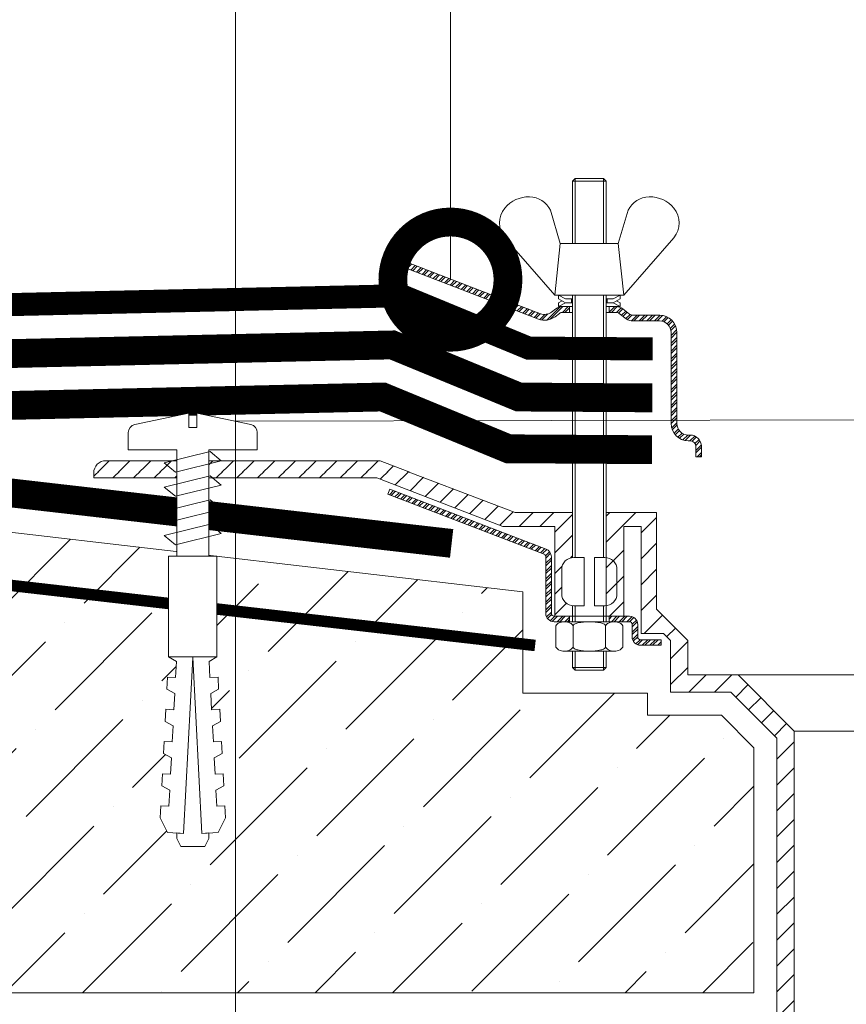
# Model space of a CAD drawing. Units: millimetres. Extents: x -40574 to 121699, y -27137 to 2974.
# Drawn here: x 82296 to 82439, y -1493 to -1322 of the extents above; entities that cross this region are included whole.
import ezdxf
from ezdxf import colors
from ezdxf.entities.mleader import LeaderData, LeaderLine
from ezdxf.math import Vec2, Vec3

# ---------------------------------------------------------------- set-up
doc = ezdxf.new("R2010")
doc.units = ezdxf.units.MM
for name, pattern in [('осевая2', [28.575000000000003, 19.05, -3.175, 3.175, -3.175]), ('Штриховая', [6, 2, -2, 2]), ('штриховая 50', [1, 0.5, -0.5])]:
    doc.linetypes.add(name, pattern=pattern)
doc.layers.get('0').update_dxf_attribs({"lineweight": 30})
doc.layers.add('TN-АННОТАЦИИ @ 10', color=7, linetype='Continuous', lineweight=20, true_color=0x000000)
doc.layers.add('TN-ВОРОНКА', color=7, linetype='Continuous', lineweight=15, true_color=0x000000)
for name, color, linetype, lineweight in [('TN-ГЕОТЕКСТИЛЬ', 252, 'осевая2', 25), ('TN-ГИДРОИЗОЛЯЦИЯ БИТУМАЯ нижняя', 173, 'Continuous', 15), ('TN-ГИДРОИЗОЛЯЦИЯ УСИЛЕНИЕ', 1, 'Continuous', 15), ('TN-ГРУНТОВКА', 6, 'Continuous', 15), ('TN-КРЕПЕЖ', 7, 'Continuous', 15), ('TN-СТЯЖКА', 252, 'Continuous', 15)]:
    doc.layers.add(name, color=color, linetype=linetype, lineweight=lineweight)
doc.styles.add('Arial', font='ariali.ttf')
doc.styles.add('TN-Текст', font='isocpeur.ttf')

# ---------------------------------------------------------------- blocks, each defined once
blk = doc.blocks.new('Воронка_Зажимной винт')
at = {"layer": 'TN-ВОРОНКА'}
for p, q in [((-6.741403200012428, 5.73332860800474), (-5.040000000009059, 0)), ((6.741403200012428, 5.73332860800474), (5.040000000009059, 0)), ((-14.67132307202246, 0.9831598560012935), (-6.000000000010914, -9.000000000016371)), ((14.67132307202246, 0.9831598560012935), (6.000000000010914, -9.000000000016371))]:
    blk.add_line(p, q, dxfattribs=at)
blk.add_lwpolyline([(5.040000000009059, 0), (-5.040000000009059, 0), (-6.000000000010914, -9.000000000016371), (6.000000000010914, -9.000000000016371)], close=True, dxfattribs=at)
for points in [[(-2.940000000005057, -10.3200000000179), (-4.140000000006694, -10.3200000000179), (-5.34000000000924, -9.660000000016225), (-5.34000000000924, -9.000000000016371), (-4.140000000006694, -9.660000000018044), (-2.940000000005057, -9.660000000018044)], [(-4.740000000008877, -9.990000000016153), (-5.34000000000924, -10.3200000000179), (-5.34000000000924, -10.98000000001957), (-4.140000000006694, -10.3200000000179)], [(-3.090000000005602, -10.3200000000179), (-3.090000000005602, -9.660000000018044)], [(2.940000000005057, -10.3200000000179), (4.140000000006694, -10.3200000000179), (5.34000000000924, -9.660000000016225), (5.34000000000924, -9.000000000016371), (4.140000000006694, -9.660000000018044), (2.940000000005057, -9.660000000018044)], [(3.090000000005602, -10.3200000000179), (3.090000000005602, -9.660000000018044)], [(4.740000000008877, -9.990000000016153), (5.34000000000924, -10.3200000000179), (5.34000000000924, -10.98000000001957), (4.140000000006694, -10.3200000000179)], [(-2.940000000005057, -10.98000000001957), (-5.34000000000924, -10.98000000001957)], [(5.34000000000924, -10.98000000001957), (2.940000000005057, -10.98000000001957)]]:
    blk.add_lwpolyline(points, dxfattribs=at)
for centre, radius, start, end in [((-10.53531543353893, 2.670707565263001), 5.395125720977184, 88.50641827539282, 140.4434673286534), ((-10.4177123645668, 3.999345947670008), 4.064719540107871, 25.2515642397693, 89.67550131952942), ((10.4177123645668, 3.999345947670008), 4.064719540107871, 90.32449868041846, 154.7484357602307), ((10.53531543353893, 2.670707565263001), 5.395125720977184, 39.55653267134657, 91.49358172460717), ((-11.66807930585401, 3.558745570851897), 3.956401512747625, 139.9117720435257, 220.6170036137187), ((11.66807930585401, 3.558745570851897), 3.956401512747625, 319.3829963862813, 40.0882279564743)]:
    blk.add_arc(centre, radius, start, end, dxfattribs=at)
blk = doc.blocks.new('Воронка_Гайка')
at = {"layer": 'TN-ВОРОНКА'}
for points in [[(-2.820000000012442, -4.413506278751811), (-2.82000000001608, -0.6864937212521909, 0.06746420731744679), (-3.304615384637145, -0.225374955789448, 0.221960183744989), (-5.335384615389557, -0.2253749557730771, 0.06746420731908115), (-5.820000000011532, -0.686493721237639), (-5.820000000011532, -4.413506278759087, 0.06746420731152598), (-5.335384615396833, -4.874625044218192, 0.2219601837456895), (-3.304615384637145, -4.874625044218192, 0.06746420731744956), (-2.82000000001608, -4.413506278757268), (-2.820000000012442, -0.6864937212594668)], [(2.820000000010623, -4.413506278751811), (2.820000000014261, -0.6864937212521909, -0.06746420731744679), (3.304615384635326, -0.225374955789448, -0.221960183744989), (5.335384615387738, -0.2253749557730771, -0.06746420731908115), (5.820000000010623, -0.686493721237639), (5.820000000010623, -4.413506278759087, -0.06746420731152598), (5.335384615395014, -4.874625044218192, -0.2219601837456895), (3.304615384635326, -4.874625044218192, -0.06746420731744956), (2.820000000014261, -4.413506278757268), (2.820000000011532, -0.6864937212594668)], [(-1.986278371366097, -0.2051816037565004, -0.1015735510326886), (1.986278371365188, -0.2051816037565004, -5.887013822747168)], [(-1.986278371366097, -4.898246652490343, 0.1015735510326886), (1.986278371365188, -4.898246652490343, 5.887013822747168)]]:
    blk.add_lwpolyline(points, format="xyb", dxfattribs=at)
for points in [[(4.320000000028813, 0), (-4.320000000028813, 0)], [(-4.320000000004256, -5.10000000000764), (4.32000000001517, -5.10000000000764)]]:
    blk.add_lwpolyline(points, dxfattribs=at)
for centre, radius, start, end in [((-2.640000243356553, -0.6861977438038593), 0.1800000000003138, 138.6398829999253, 180.0942119999718), ((-2.320393380676251, -0.9587132895831019), 0.6000000000010459, 118.8335379999749, 139.2749770000085), ((-1.48192380862929, -2.551588745551271), 2.400000000004184, 102.1310099998826, 118.0296849999772), ((1.48192380862929, -2.551588745551271), 2.400000000004184, 61.97031500002284, 77.86899000011735), ((2.320393380675341, -0.9587132895831019), 0.6000000000010459, 40.72502299999151, 61.16646200002517), ((2.640000243355644, -0.6861977438038593), 0.1800000000003138, 359.9057880000282, 41.36011700007473), ((-2.640000243356553, -4.417230512441165), 0.1800000000003138, 179.9057880000282, 221.3601169999104), ((-2.320393380676251, -4.144714966661923), 0.6000000000010459, 220.725022999836, 241.1664620000708), ((-1.48192380862929, -2.551839510695572), 2.400000000004184, 241.9703150000228, 257.8689900001173), ((1.48192380862929, -2.551839510695572), 2.400000000004184, 282.1310099998826, 298.0296849999772), ((2.320393380675341, -4.144714966661923), 0.6000000000010459, 298.8335379999292, 319.274977000164), ((2.640000243355644, -4.417230512441165), 0.1800000000003138, 318.6398830000895, 0.0942119999718135)]:
    blk.add_arc(centre, radius, start, end, dxfattribs=at)
blk = doc.blocks.new('*U565')
h = blk.add_hatch()
h.set_pattern_fill('ANSI32', scale=0.1, style=0)
h.set_pattern_definition([(45, (-1624.999999999974, -12738.01335747762), (-0.6735192090801866, 0.6735192090801867), []), (45, (-1624.550986999976, -12738.01335747762), (-0.6735192090801866, 0.6735192090801867), [])])
h.paths.add_polyline_path([(-82.900000000099, 315.3647903622276), (-87.49333333321488, 315.3647903622276, -0.1622776601683921), (-88.09333333321706, 315.5647903622319), (-89.29333333321779, 316.4647903622334, 0.1622776601684354), (-90.49333333322215, 316.8647903622276), (-91.65999999988276, 316.8647903622276), (-91.65999999988276, 315.8647903622276), (-90.49333333321852, 315.8647903622276, -0.1622776601685575), (-89.89333333321633, 315.6647903622305), (-88.69333333321924, 314.7647903622363, 0.162277660168524), (-87.49333333321852, 314.3647903622276), (-82.900000000099, 314.3647903622276, -0.4142135623730951), (-80.900000000099, 312.3647903622276), (-80.900000000099, 296.564790362181, 0.4142135623730951), (-77.900000000099, 293.564790362181), (-77.60000000008517, 293.564790362181, -0.4142135623730951), (-76.60000000008517, 292.564790362181), (-76.60000000008517, 290.7647903621708), (-75.60000000008517, 290.7647903621708), (-75.60000000008517, 292.564790362181, 0.4142135623730951), (-77.60000000008517, 294.564790362181), (-77.900000000099, 294.564790362181, -0.4142135623730951), (-79.900000000099, 296.564790362181), (-79.900000000099, 312.3647903622276, 0.4142135623730951)])
h.paths.add_polyline_path([(-103.5736717140455, 315.6343696619095), (-127.5865542527711, 324.8447903614813), (-130.378899839877, 324.8447903614813), (-103.9317935756874, 314.7006948083234, 0.2579417453887715), (-101.0574279907626, 315.101719369073), (-100.3066666665611, 315.6647903622305, -0.1622776601685575), (-99.70666666655893, 315.8647903622276), (-98.53999999989469, 315.8647903622276), (-98.53999999989469, 316.8647903622276), (-99.70666666655893, 316.8647903622276, 0.1622776601685462), (-100.9066666665597, 316.4647903622334), (-101.6574279907647, 315.9017193690759, -0.2579417453888084)])
at = {"color": 7}
for points in [[(-92.15999999988276, 327.8447903614813), (-92.15999999988276, 338.6447903614842), (-92.63999999988232, 339.1247903614947), (-97.55999999989513, 339.1247903614947), (-98.03999999989469, 338.6447903614842), (-98.03999999989469, 327.8447903614813)], [(-92.15999999988276, 338.6447903614842), (-98.03999999989469, 338.6447903614842)], [(-97.55999999989513, 327.8447903614813), (-97.55999999989513, 339.1247903614947)], [(-92.63999999988232, 327.8447903614813), (-92.63999999988232, 339.1247903614947)]]:
    blk.add_lwpolyline(points, dxfattribs=at)
at = {"color": 7, "ltscale": 100}
for points in [[(-98.03999999989469, 316.8647903622276), (-99.70666666655893, 316.8647903622276, 0.1622776601685462), (-100.9066666665597, 316.4647903622334), (-101.6574279907647, 315.9017193690759, -0.2579417453888084), (-103.5736717140455, 315.6343696619095), (-127.5865542527674, 324.8447903614813), (-130.378899839877, 324.8447903614813), (-103.9317935756874, 314.7006948083234, 0.2579417453887715), (-101.0574279907626, 315.101719369073), (-100.3066666665611, 315.6647903622305, -0.1622776601685575), (-99.70666666655893, 315.8647903622276), (-98.03999999989469, 315.8647903622276)], [(-92.15999999988276, 315.8647903622276), (-90.49333333321852, 315.8647903622276, -0.1622776601685575), (-89.89333333321633, 315.6647903622305), (-88.69333333321924, 314.7647903622363, 0.162277660168524), (-87.49333333321852, 314.3647903622276), (-82.900000000099, 314.3647903622276, -0.414213562373095), (-80.900000000099, 312.3647903622276), (-80.900000000099, 296.564790362181, 0.4142135623730951), (-77.900000000099, 293.564790362181), (-77.60000000008517, 293.564790362181, -0.4142135623730951), (-76.60000000008517, 292.564790362181), (-76.60000000008517, 290.7647903621708), (-75.60000000008517, 290.7647903621708), (-75.60000000008517, 292.564790362181, 0.4142135623730951), (-77.60000000008517, 294.564790362181), (-77.900000000099, 294.564790362181, -0.4142135623730951), (-79.900000000099, 296.564790362181), (-79.900000000099, 312.3647903622276, 0.414213562373095), (-82.900000000099, 315.3647903622276), (-87.49333333321488, 315.3647903622276, -0.1622776601683921), (-88.09333333321706, 315.5647903622319), (-89.29333333321779, 316.4647903622334, 0.1622776601684354), (-90.49333333322215, 316.8647903622276), (-92.15999999988276, 316.8647903622276)]]:
    blk.add_lwpolyline(points, format="xyb", dxfattribs=at)
for points in [[(-98.53999999989469, 316.8647903622421), (-98.53999999989469, 315.8647903622276)], [(-91.65999999988276, 316.8647903622421), (-91.65999999988276, 315.8647903622276)], [(-59.49999999997384, 243.1546596668675), (59.50000000002252, 243.1546596668675)]]:
    blk.add_lwpolyline(points, dxfattribs=at)
at = {"color": 7, "ltscale": 100, "xscale": -1}
blk.add_blockref('Воронка_Зажимной винт', (-95.10000000003788, 327.8447903614813), dxfattribs=at)
blk.add_wipeout([(-62.50000000008143, 232.30260785979934), (-62.50000000008488, 288.13376736279474), (-181.2000000000965, 288.13376736279497), (-181.2000000000965, 283.1120189795809), (-134.8336812906103, 283.1120189795809), (-135.26718686104627, 281.9818080280654), (-106.66000000025205, 271.00918841049605), (-106.66000000025191, 258.15201897975624), (-104.92004198177648, 258.15201897975635), (-104.9200419817692, 253.05201897974877), (-102.04000000000572, 253.05201897974877), (-102.04000000000572, 249.75201897899095), (-88.1599999999938, 249.75201897899095), (-88.15999999998652, 253.05201898004253), (-85.28004198175526, 253.0520189807974), (-85.28004198175526, 254.07201897974005), (-85.0000000000849, 254.07201897974005), (-85.00000000008126, 245.91201897975114), (-72.15685424957358, 245.91201897975114), (-66.50000000008127, 240.2551647302588), (-66.50000000008141, 232.3026078597994)])
h = blk.add_hatch()
h.set_pattern_fill('ANSI31', scale=0.8000000000015461, style=0)
h.set_pattern_definition([(45, (-1624.999999999974, -30285.90545883177), (-1.796051224217301, 1.796051224217302), [])])
h.paths.add_polyline_path([(-131.4443918103366, 290.1120189795737), (-125.5000000003543, 287.8319782853986), (-125.5000000003543, 284.618868294824), (-132.0000000000487, 287.112018979581), (-181.2000000000967, 287.112018979581), (-181.2000000000967, 288.0120189795824, -0.4142135623730951), (-179.1000000000946, 290.112018979581)])
h.paths.add_polyline_path([(-107.9801060960868, 281.1120189798065), (-98.0400000000023, 281.1120189798065), (-98.0400000000023, 273.2982596178888, 0.381051015968227), (-99.90000000025026, 271.2120189797686), (-99.90000000025026, 267.0120189797715, 0.3810510159681998), (-98.0400000000023, 264.9257783416513), (-98.0400000000023, 263.1120189797774), (-101.10000000012, 263.1120189797774), (-101.10000000012, 278.712018979805), (-110.1000000001237, 278.7120189798123), (-125.5000000003543, 284.618868294824), (-125.5000000003543, 287.8319782853986)])
h = blk.add_hatch()
h.set_pattern_fill('ANSI32', scale=0.1, style=0)
h.set_pattern_definition([(45, (-1624.999999999974, -12769.26612886004), (-0.6735192090801866, 0.6735192090801867), []), (45, (-1624.550986999976, -12769.26612886004), (-0.6735192090801866, 0.6735192090801867), [])])
h.paths.add_polyline_path([(-102.6243045193835, 274.7735922689943), (-129.756203012864, 285.1803478552873), (-130.1000000000379, 284.2840199958417), (-102.9681015065573, 273.8772644095559, -0.3105805039168983), (-102.6600000001447, 273.4291004798332), (-102.6600000001483, 263.5920189797587, 0.4142135623731021), (-101.2200000001424, 262.1520189797564), (-98.520000000138, 262.1520189797564), (-98.520000000138, 263.1120189797919), (-101.1000000000124, 263.1120189797919), (-101.2200000001424, 263.1120189797628, -0.4142135623730951), (-101.7000000001456, 263.5920189797587), (-101.7000000001456, 273.4291004798332, 0.3105805039165224)])
h.paths.add_polyline_path([(-86.70000000010555, 261.6720189797605, 0.4142135623731171), (-88.14000000011151, 263.1120189797628), (-91.68000000011966, 263.1120189797628), (-91.68000000011966, 262.1520189797564), (-88.14000000011151, 262.1520189797564, -0.4142135623730951), (-87.66000000010831, 261.6720189797605), (-87.66000000010831, 259.5120189797497, 0.4142135623730951), (-86.22000000010598, 258.0720189797401), (-82.62000000009652, 258.0720189797401), (-82.62000000009652, 259.0320189797465), (-86.22000000010598, 259.0320189797465, -0.4142135623730951), (-86.70000000010555, 259.5120189797497)])
at = {"ltscale": 100}
h = blk.add_hatch(dxfattribs=at)
h.set_pattern_fill('ANSI31')
h.set_pattern_definition([(45, (4.319812664800498e-12, 42.81202900429054), (-2.245064030267288, 2.245064030267288), [])])
h.paths.add_polyline_path([(-92.15999999988276, 264.9257783417095), (-92.15999999988276, 263.1120189797628), (-89.09999999999786, 263.1120189797628), (-89.09999999999786, 278.7120189797977), (-86.09999999998695, 278.7120189797977), (-86.09999999998695, 260.1120189797483), (-82.19999999997822, 260.1120189797483), (-80.99999999997385, 258.9120189797512), (-80.99999999997385, 249.9120189797512), (-70.49999999997385, 249.9120189797512), (-62.49999999997384, 241.9120189797512), (-62.49999999997817, 5.80000000000291), (-60.99999999997817, 1.80000000000291), (-59.49999999997817, 1.80000000000291), (-59.49999999997384, 243.1546596668675), (-69.25735931285385, 252.9120189797512), (-77.99999999997385, 252.9120189797512), (-77.99999999997385, 258.9120189797512), (-83.39999999997895, 264.3120189797599), (-83.39999999997895, 281.1120189798065), (-92.15999999988276, 281.1120189798065), (-92.15999999988276, 273.2982596178306)])
h.paths.add_polyline_path([(92.15999999993142, 264.9257783417095), (92.15999999993142, 263.1120189797628), (89.10000000004288, 263.1120189797628), (89.10000000004288, 278.7120189797977), (86.1000000000356, 278.7120189797977), (86.1000000000356, 260.1120189797483), (82.20000000002688, 260.1120189797483), (81.00000000002251, 258.9120189797512), (81.00000000002251, 249.9120189797512), (70.50000000002251, 249.9120189797512), (62.50000000002252, 241.9120189797512), (62.50000000002183, 5.80000000000291), (61.00000000002183, 1.80000000000291), (59.50000000002183, 1.80000000000291), (59.50000000002252, 243.1546596668675), (69.25735931290615, 252.9120189797512), (78.00000000002251, 252.9120189797512), (78.00000000002251, 258.9120189797512), (83.40000000003124, 264.3120189797599), (83.40000000003124, 281.1120189798065), (92.15999999993142, 281.1120189798065), (92.15999999993142, 273.2982596178306)])
at = {"color": 7}
for points in [[(-98.03999999989469, 273.2982596178888), (-98.03999999989469, 318.8447903614668)], [(-97.55999999989513, 273.3120189797745), (-97.55999999989513, 318.8447903614668)], [(-92.63999999988232, 273.3120189797745), (-92.63999999988232, 318.8447903614668)], [(-92.15999999988276, 273.2982596178306), (-92.15999999988276, 318.8447903614668)], [(-98.03999999989469, 262.1520189789997), (-98.03999999989469, 264.9257783416513)], [(-97.55999999989513, 262.1520189789997), (-97.55999999989513, 264.9120189797657)], [(-92.63999999988232, 262.1520189789997), (-92.63999999988232, 264.9120189797657)], [(-92.15999999988276, 262.1520189789997), (-92.15999999988276, 264.9257783417095)], [(-98.520000000138, 263.1120189797628), (-98.520000000138, 262.1520189797564)], [(-91.68000000011966, 263.1120189797628), (-91.68000000011966, 262.1520189797564)], [(-92.15999999988276, 257.0520189789939), (-92.15999999988276, 254.2320189789869), (-92.63999999988232, 253.752018978991), (-97.55999999989513, 253.752018978991), (-98.03999999989469, 254.2320189789869), (-98.03999999989469, 257.0520189789939)], [(-92.15999999988276, 254.2320189789869), (-98.03999999989469, 254.2320189789869)]]:
    blk.add_lwpolyline(points, dxfattribs=at)
for points in [[(-98.0400000000023, 273.2982596178888), (-98.0400000000023, 281.1120189798065), (-107.9801060960759, 281.1120189798065), (-131.4443918103257, 290.112018979581), (-179.1000000000946, 290.112018979581, 0.414213562373095), (-181.2000000000967, 288.0120189795824), (-181.2000000000967, 287.112018979581), (-132.0000000000451, 287.112018979581), (-110.1000000001237, 278.7120189797977), (-101.10000000012, 278.7120189797977), (-101.10000000012, 263.1120189797846), (-98.0400000000023, 263.1120189797846), (-98.0400000000023, 264.9257783416513)], [(-82.62000000009652, 259.0320189797465), (-86.22000000010598, 259.0320189797465, -0.414213562373095), (-86.70000000010555, 259.5120189797497), (-86.70000000010555, 261.6720189797605, 0.4142135623731171), (-88.14000000011151, 263.1120189797628), (-101.2200000001424, 263.1120189797628, -0.414213562373095), (-101.7000000001456, 263.5920189797587), (-101.7000000001456, 273.4291004798332, 0.3105805039165224), (-102.6243045193835, 274.7735922689943), (-129.756203012864, 285.1803478552873), (-130.1000000000379, 284.2840199958417), (-102.9681015065573, 273.8772644095559, -0.3105805039168983), (-102.6600000001447, 273.4291004798332), (-102.6600000001447, 263.5920189797587, 0.414213562373102), (-101.2200000001424, 262.1520189797564), (-88.14000000011151, 262.1520189797564, -0.414213562373095), (-87.66000000010831, 261.6720189797605), (-87.66000000010831, 259.5120189797497, 0.414213562373095), (-86.22000000010598, 258.0720189797401), (-82.62000000009652, 258.0720189797401), (-82.62000000009652, 259.0320189797465)]]:
    blk.add_lwpolyline(points, format="xyb", dxfattribs=at)
at = {"color": 7, "ltscale": 100}
blk.add_lwpolyline([(-92.15999999988276, 264.9257783417095), (-92.15999999988276, 263.1120189797628), (-89.09999999999786, 263.1120189797628), (-89.09999999999786, 278.7120189797977), (-86.09999999998695, 278.7120189797977), (-86.09999999998695, 260.1120189797483), (-82.19999999997822, 260.1120189797483), (-80.99999999997385, 258.9120189797512), (-80.99999999997385, 249.9120189797512), (-70.49999999997385, 249.9120189797512), (-62.49999999997384, 241.9120189797512), (-62.49999999997817, 5.80000000000291), (-60.99999999997817, 1.80000000000291), (-59.49999999997817, 1.80000000000291), (-59.49999999997384, 243.1546596668675), (-69.25735931285385, 252.9120189797512), (-77.99999999997385, 252.9120189797512), (-77.99999999997385, 258.9120189797512), (-83.39999999997895, 264.3120189797599), (-83.39999999997895, 281.1120189798065), (-92.15999999988276, 281.1120189798065), (-92.15999999988276, 273.2982596178306)], close=True, dxfattribs=at)
at = {"color": 7}
for points in [[(-97.8000000001332, 264.9120189797657), (-96.00000000013029, 264.9120189797657), (-96.00000000013029, 273.312018979789), (-97.80000000014047, 273.3120189797745, 0.4142135623721114), (-99.90000000013902, 271.2120189797686), (-99.90000000013902, 267.0120189797715, 0.414213562373095)], [(-92.40000000012083, 264.9120189797657), (-94.20000000012737, 264.9120189797657), (-94.20000000012737, 273.312018979789), (-92.40000000011355, 273.3120189797745, -0.4142135623721114), (-90.300000000115, 271.2120189797686), (-90.300000000115, 267.0120189797715, -0.414213562373095)]]:
    blk.add_lwpolyline(points, format="xyb", close=True, dxfattribs=at)
at = {"color": 7, "ltscale": 100}
for points in [[(-97.55999999989513, 253.752018978991), (-97.55999999989513, 257.0520189789939)], [(-92.63999999988232, 253.752018978991), (-92.63999999988232, 257.0520189789939)], [(-69.25735931285385, 252.9120189797512), (69.25735931290615, 252.9120189797512)]]:
    blk.add_lwpolyline(points, dxfattribs=at)
blk.add_blockref('Воронка_Гайка', (-95.099999999896, 262.1485907227587), dxfattribs=at)
blk = doc.blocks.new('Дюбель')
at = {"color": 7, "lineweight": 0}
blk.add_wipeout([(-48.0651588266287, -2.8000000000029104), (-48.999999999999545, -2.8000000000029104), (-50.39999999999827, -2.1000000000058243), (-50.39999999999918, 2.099999999991269), (-48.999999999999545, 2.8000000000029104), (-48.0651588266287, 2.8000000000029104), (-48.12808034949239, 1.5993858216388652), (-17.609980870576692, 0), (-48.12808034949239, -1.5993858216243062)], dxfattribs=at)
blk.add_wipeout([(-17.500000000000004, 4.19999999999709), (-18.272311013067338, 2.8385538207221614), (-21.068473710380204, 2.9850944982026775), (-20.995203371639946, 4.383175846858649), (-23.09232539462437, 4.493081354958129), (-23.86463640769171, 3.1316351756831864), (-26.66079910500457, 3.2781758531637024), (-26.587528766264313, 4.676257201819681), (-28.68465078924919, 4.786162709919154), (-29.456961802316528, 3.4247165306442113), (-32.2531244996303, 3.5712572081247345), (-32.179854160890045, 4.969338556780713), (-34.2769761838731, 5.079244064880179), (-35.04928719694226, 3.7177978856052505), (-37.845449894253306, 3.8643385630857665), (-37.77217955551305, 5.262419911741745), (-39.869301578497925, 5.372325419841218), (-40.64161259156708, 4.01087924056629), (-43.43777528887904, 4.1574199180467915), (-43.36450495013878, 5.555501266702777), (-45.46162697312366, 5.66540677480225), (-47.98153967201188, 4.395548518950818), (-48.12808034949239, 1.5993858216388546), (-17.609980870576695, 3.552713678800501e-15), (-48.12808034949239, -1.5993858216243098), (-47.98153967201188, -4.395548518936273), (-45.46162697312366, -5.66540677480225), (-43.36450495013878, -5.555501266688221), (-43.43777528887904, -4.157419918032243), (-40.64161259156708, -4.010879240551731), (-39.869301578497925, -5.372325419841218), (-37.77217955551305, -5.262419911727189), (-37.845449894253306, -3.864338563071211), (-35.04928719694226, -3.7177978855906986), (-34.2769761838731, -5.079244064880186), (-32.179854160890045, -4.969338556766157), (-32.2531244996303, -3.571257208110179), (-29.456961802316528, -3.4247165306296665), (-28.68465078924919, -4.786162709919154), (-26.587528766264313, -4.676257201805125), (-26.66079910500457, -3.278175853149154), (-23.86463640769171, -3.1316351756686345), (-23.09232539462437, -4.493081354958122), (-20.995203371639946, -4.383175846844093), (-21.068473710380204, -2.985094498188122), (-18.272311013067338, -2.8385538207076024), (-17.500000000000004, -4.199999999997086)], dxfattribs=at)
blk.add_wipeout([(0, -4.19999999999709), (0, 4.19999999999709), (-17.5, 4.19999999999709), (-17.5, -4.19999999999709)], dxfattribs=at)
at = {"color": 7}
for points in [[(-17.5, 4.19999999999709), (-18.27231101306734, 2.838553820722154), (-21.0684737103802, 2.98509449820267), (-20.99520337163995, 4.383175846858649), (-23.09232539462437, 4.493081354958122), (-23.86463640769171, 3.131635175683186), (-26.66079910500457, 3.278175853163702), (-26.58752876626431, 4.676257201819681), (-28.68465078924919, 4.786162709919154), (-29.45696180231653, 3.424716530644218), (-32.2531244996303, 3.571257208124734), (-32.17985416089005, 4.969338556780713), (-34.2769761838731, 5.079244064880186), (-35.04928719694226, 3.71779788560525), (-37.84544989425331, 3.864338563085767), (-37.77217955551305, 5.262419911741745), (-39.86930157849793, 5.372325419841218), (-40.64161259156708, 4.010879240566283), (-43.43777528887904, 4.157419918046799), (-43.36450495013878, 5.555501266702777), (-45.46162697312366, 5.66540677480225), (-47.98153967201188, 4.395548518950818), (-48.12808034949239, 1.599385821638862), (-17.60998087057669, 0), (-48.12808034949239, -1.59938582162431), (-47.98153967201188, -4.395548518936266), (-45.46162697312366, -5.66540677480225), (-43.36450495013878, -5.555501266688225), (-43.43777528887904, -4.157419918032247), (-40.64161259156708, -4.010879240551731), (-39.86930157849793, -5.372325419841218), (-37.77217955551305, -5.262419911727193), (-37.84544989425331, -3.864338563071215), (-35.04928719694226, -3.717797885590699), (-34.2769761838731, -5.079244064880186), (-32.17985416089005, -4.969338556766161), (-32.2531244996303, -3.571257208110183), (-29.45696180231653, -3.424716530629667), (-28.68465078924919, -4.786162709919154), (-26.58752876626431, -4.676257201805129), (-26.66079910500457, -3.27817585314915), (-23.86463640769171, -3.131635175668634), (-23.09232539462437, -4.493081354958122), (-20.99520337163995, -4.383175846844097), (-21.0684737103802, -2.985094498188118), (-18.27231101306734, -2.838553820707602), (-17.5, -4.19999999999709)], [(0, -4.19999999999709), (0, 4.19999999999709), (-17.5, 4.19999999999709), (-17.5, -4.19999999999709), (0, -4.19999999999709)], [(-48.0651588266287, -2.80000000000291), (-48.99999999999955, -2.80000000000291), (-50.39999999999827, -2.100000000005821), (-50.39999999999918, 2.099999999991269), (-48.99999999999955, 2.80000000000291), (-48.0651588266287, 2.80000000000291), (-48.12808034949239, 1.599385821638862), (-17.60998087057669, 0), (-48.12808034949239, -1.59938582162431)]]:
    blk.add_lwpolyline(points, close=True, dxfattribs=at)
blk = doc.blocks.new('*U162')
at = {"color": 252, "lineweight": 0, "ltscale": 100, "style": 'Arial', "flags": 9}
for tag, p in [('ТИП', (-24.04878013478675, -63.64416535737472)), ('ОПИСАНИЕ', (5.910105907850522, -65.21424404466184))]:
    blk.add_attdef(tag, p, '', height=24.99999999999999, rotation=267.0000000000023, dxfattribs=at)
at = {"color": 251, "lineweight": 0}
blk.add_wipeout([(-19.769924193518335, 5.339940392667332), (-22.71262756858436, 2.690318372588759), (-20.06300554874432, -0.2523850022123507), (-1.644484979584611, -1.2176587631727167), (-2.0841070120097385, -9.606146854819698), (0.9233731062700201, -9.76376220905652), (1.8218313482091872, -9.496638385868533), (2.3503939132537823, -8.722555726033951), (4.856649550961194, 0.5445131400909342), (2.3600757140747533, 0.675353030698195), (2.433346052817555, 2.073434379406914), (4.929919889711265, 1.9425944887992728), (3.406066250186889, 11.42087243245542), (2.961312877055512, 12.245964419157781), (2.0956985261107945, 12.605539369440173), (-0.9117815921689782, 12.763154723676996), (-1.3514036245935017, 4.374666631728974)], dxfattribs=at)
at = {"color": 7}
blk.add_lwpolyline([(-20.06300554849124, -0.2523850022256151), (-1.644484979568906, -1.217658762872537), (-2.084107012009759, -9.606146854819693), (0.9233731062700021, -9.763762209056516, 0.355256793850168), (2.35039391325374, -8.72255572603401), (4.856649550961162, 0.5445131400909418), (2.360075714074723, 0.6753530306982026), (2.43334605281753, 2.073434379406924), (4.929919889711238, 1.942594488799283), (3.406066250186855, 11.42087243245549, 0.3552567938500727), (2.095698526110755, 12.60553936944017), (-0.9117815921690047, 12.763154723677), (-1.35140362460986, 4.374666631729836), (-19.7699241935311, 5.33994039239721)], format="xyb", dxfattribs=at)
for points in [[(-17.78373031942886, 5.45047972748301), (-16.23658011189393, -2.595409050972462), (-14.52211687628281, -0.7432168866182691), (-16.06926708381416, 7.302671891836628)], [(-13.58948627345964, 5.230668711262814), (-12.0423360659247, -2.81522006719266), (-10.32787283031358, -0.9630279028384667), (-11.87502303784493, 7.082860875616431)], [(-9.395242227490424, 5.010857695042615), (-7.848092019955485, -3.035031083412858), (-6.133628784344365, -1.182838919058665), (-7.680778991875716, 6.863049859396233)], [(-5.200998181521205, 4.791046678822418), (-3.653847973986266, -3.254842099633056), (-1.939384738375146, -1.402649935278862), (-3.486534945906497, 6.643238843176035)]]:
    blk.add_lwpolyline(points, close=True, dxfattribs=at)
blk.add_lwpolyline([(-20.06300554850578, -0.2523850024772636), (-19.76992419351834, 5.339940392667332)], dxfattribs=at)
at = {"color": 7, "xscale": -1, "rotation": 177.0000000000022}
blk.add_blockref('Дюбель', (-19.91646487101207, 2.543777695095029), dxfattribs=at)
blk = doc.blocks.new('_DotSmall')
at = {"color": 0, "linetype": 'ByBlock', "const_width": 0.5}
blk.add_lwpolyline([(-0.0625, 0, 1), (0.0625, 0, 1)], format="xyb", close=True, dxfattribs=at)

msp = doc.modelspace()

# ---------------------------------------------------------------- block references
at = {"layer": 'TN-ВОРОНКА', "ltscale": 100}
msp.add_blockref('*U565', (82489.60771373051, -1688.872396808929), dxfattribs=at)

# ---------------------------------------------------------------- next in the draw order: hatches: boundary and pattern name
at = {"layer": 'TN-СТЯЖКА', "transparency": 33554559}
h = msp.add_hatch(dxfattribs=at)
h.set_pattern_fill('ANSI36', color=256, scale=2.999999999999999, angle=-3.945875651690676e-14)
h.set_pattern_definition([(44.99999999999995, (28110.32230274502, -243.1516726356249), (5.051394068101413, 18.52177824970512), [23.81249999999994, -4.762499999999985, 0, -4.762499999999985])])
h.paths.add_polyline_path([(82257.60771845125, -1491.13572155088), (82257.60770282554, -1447.136067333955), (82259.40978772716, -1407.176334635608), (82382.94771373029, -1421.533383242578), (82382.94771373027, -1439.120377829865), (82404.60771373045, -1439.120377829938), (82404.60771373044, -1442.960377829178), (82417.45085948096, -1442.960377829178), (82423.10771373045, -1448.61723207867), (82423.10771373058, -1491.135721550882)])

# ---------------------------------------------------------------- next in the draw order: linework, layer by layer
at = {"layer": 'TN-ГЕОТЕКСТИЛЬ', "ltscale": 0.5, "const_width": 4}
msp.add_lwpolyline([(81792.5308599665, -1361.603217782406), (82088.49607143522, -1374.950673230854), (82099.52704159921, -1364.455115488397), (82256.07617184264, -1372.526228955245), (82361.88400819036, -1370.122957245762), (82383.97201274561, -1379.218931279588), (82405.51737046275, -1379.357756381922)], dxfattribs=at)
at = {"layer": 'TN-ГИДРОИЗОЛЯЦИЯ БИТУМАЯ нижняя', "linetype": 'штриховая 50', "ltscale": 10, "const_width": 4.999999999999998}
for points in [[(81798.45630670706, -1370.379083313116), (82091.73127267695, -1383.605213921516), (82102.73876971348, -1373.131989986594), (82255.95368676467, -1381.031203341602), (82360.29528892812, -1378.661235017353), (82382.26404703117, -1387.708102640048), (82405.46260280047, -1387.8575799391)], [(81815.37334458064, -1380.15115642802), (82095.15677987406, -1392.768845241041), (82106.13942301094, -1382.319268867037), (82255.82399668211, -1390.036470338921), (82358.61311559162, -1387.701764422566), (82380.45561274531, -1396.696637021712), (82405.404613511, -1396.85739311729)]]:
    msp.add_lwpolyline(points, dxfattribs=at)
at = {"layer": 'TN-ГИДРОИЗОЛЯЦИЯ УСИЛЕНИЕ', "linetype": 'штриховая 50', "ltscale": 10, "const_width": 4.999999999999998}
msp.add_lwpolyline([(82106.47188968655, -1393.284211189543), (82256.31981298348, -1400.03698168441), (82370.5851773284, -1413.12141361424)], dxfattribs=at)
at = {"layer": 'TN-ГРУНТОВКА', "linetype": 'Штриховая', "ltscale": 0.5, "const_width": 1.999999999999999}
msp.add_lwpolyline([(81815.53319384674, -1396.167353290703), (82255.60428045147, -1416.013860055248), (82385.0889627026, -1430.841043433022)], dxfattribs=at)
at = {"layer": 'TN-СТЯЖКА'}
msp.add_lwpolyline([(82257.60771845125, -1491.13572155088), (82257.60770282554, -1447.136067333955), (82259.40978772716, -1407.176334635608), (82382.94771373029, -1421.533383242578), (82382.94771373027, -1439.120377829865), (82404.60771373045, -1439.120377829938), (82404.60771373044, -1442.960377829178), (82417.45085948096, -1442.960377829178), (82423.10771373045, -1448.61723207867), (82423.10771373058, -1491.135721550882)], close=True, dxfattribs=at)

# ---------------------------------------------------------------- next in the draw order: leaders
at = {"layer": 'TN-АННОТАЦИИ @ 10'}
ml = msp.add_multileader_mtext('Standard', dxfattribs=at)
ml.set_content(' Геотекстильное полотно\\P ТЕХНОНИКОЛЬ ГЕО Фундамент {\\A1;300г/м\\H0.7x;\\S2^ ;}', color=256, style='TN-Текст')
ml.set_leader_properties(color=256, linetype='ByLayer', lineweight=-1)
ml.set_arrow_properties(name='DOTSMALL')
ml.build(insert=Vec2(0, 0))
ml.multileader.update_dxf_attribs({"text_left_attachment_type": 6, "text_right_attachment_type": 6, "dogleg_length": 100, "arrow_head_size": 50, "scale": 10})
ctx = ml.context
ctx.base_point, ctx.scale, ctx.char_height, ctx.arrow_head_size, ctx.landing_gap_size, ctx.plane_origin = Vec3(82354.04846551643, -676.5527225666949), 10, 25, 50, 0, Vec3(85090.9981737722, -2129.16618481344)
ctx.left_attachment, ctx.right_attachment, ctx.text_align_type = 6, 6, 2
notes = []
notes.append((ctx, [(1, (1, 1, 0), (82988.47778461089, -676.5527225666949), (-1, 0), 8.179319094457314, [(1, [(82988.47778461089, -1370.200441061585)], 0, [])])]))
ctx.mtext.insert, ctx.mtext.width, ctx.mtext.alignment, ctx.mtext.line_spacing_style, ctx.mtext.flow_direction = Vec3(82980.29846551643, -644.0527225666949), 1087.327798394806, 3, 2, 5
ml = msp.add_multileader_mtext('Standard', dxfattribs=at)
ml.set_content(' Техноэласт ФУНДАМЕНТ в 2 слоя', color=256, style='TN-Текст')
ml.set_leader_properties(color=256, linetype='ByLayer', lineweight=-1)
ml.set_arrow_properties(name='DOTSMALL')
ml.build(insert=Vec2(0, 0))
ml.multileader.update_dxf_attribs({"text_left_attachment_type": 6, "text_right_attachment_type": 6, "dogleg_length": 100, "arrow_head_size": 50, "scale": 10})
ctx = ml.context
ctx.base_point, ctx.scale, ctx.char_height, ctx.arrow_head_size, ctx.landing_gap_size, ctx.plane_origin = Vec3(82432.79846551643, -755.2703579585316), 10, 25, 50, 0, Vec3(85091.00307804272, -2150.514508055589)
ctx.left_attachment, ctx.right_attachment, ctx.text_align_type = 6, 6, 1
notes.append((ctx, [(1, (1, 1, 0), (82988.47778461089, -755.2703579585316), (-1, 0), 8.179319094457314, [(1, [(82988.47778461089, -1383.227603845916)], 0, [])])]))
ctx.mtext.insert, ctx.mtext.alignment, ctx.mtext.line_spacing_style, ctx.mtext.flow_direction = Vec3(82706.54846551643, -725.2703579585316), 2, 2, 5
ml = msp.add_multileader_mtext('Standard', dxfattribs=at)
ml.set_content('4', color=256, style='TN-Текст')
ml.set_leader_properties(color=256, linetype='ByLayer', lineweight=-1)
ml.set_arrow_properties(name='DOTSMALL')
ml.build(insert=Vec2(0, 0))
ml.multileader.update_dxf_attribs({"text_left_attachment_type": 6, "text_right_attachment_type": 6, "dogleg_length": 100, "arrow_head_size": 40, "scale": 10})
ctx = ml.context
ctx.base_point, ctx.scale, ctx.char_height, ctx.arrow_head_size, ctx.landing_gap_size, ctx.plane_origin, ctx.plane_x_axis, ctx.plane_y_axis = Vec3(82347.19909442625, -1129.019981649396), 10, 25, 40, 0, Vec3(84377.2251394713, -1954.615424954287), Vec3(1, -4.666406150377611e-16), Vec3(4.666406150377611e-16, 1)
ctx.left_attachment, ctx.right_attachment, ctx.text_align_type = 6, 6, 1
notes.append((ctx, [(1, (1, 1, 0), (82370.37841352071, -1129.019981649396), (-1, 4.699837698433325e-16), 8.179319094457322, [(1, [(82370.37841802218, -1367.328641335738)], 0, [])])]))
ctx.mtext.insert, ctx.mtext.text_direction, ctx.mtext.rotation, ctx.mtext.alignment, ctx.mtext.line_spacing_style, ctx.mtext.flow_direction = Vec3(82354.69909442625, -1099.019981649396), Vec3(1, -4.666406150377611e-16), 6.283185307179585, 2, 2, 5
for ctx, leaders in notes:
    for number, flags, end, landing, length, lines in leaders:
        leader = LeaderData()
        leader.index, (leader.has_last_leader_line, leader.has_dogleg_vector, leader.attachment_direction) = number, flags
        leader.last_leader_point, leader.dogleg_vector, leader.dogleg_length = Vec3(end), Vec3(landing), length
        for number, points, colour, breaks in lines:
            line = LeaderLine()
            line.index, line.vertices, line.color, line.breaks = number, Vec3.list(points), colors.encode_raw_color(colour), breaks
            leader.lines.append(line)
        ctx.leaders.append(leader)

# ---------------------------------------------------------------- next in the draw order: block references
at = {"layer": 'TN-КРЕПЕЖ', "ltscale": 100, "rotation": 92.99999999999778}
msp.add_blockref('*U162', (82327.11413772112, -1395.303973283167), dxfattribs=at)

# ---------------------------------------------------------------- next in the draw order: leaders
at = {"layer": 'TN-АННОТАЦИИ @ 10'}
ml = msp.add_multileader_mtext('Standard', dxfattribs=at)
ml.set_content(' Геотекстильное полотно\\P ТЕХНОНИКОЛЬ ГЕО Фундамент {\\A1;300г/м\\H0.7x;\\S2^ ;}', color=256, style='TN-Текст')
ml.set_leader_properties(color=256, linetype='ByLayer', lineweight=-1)
ml.set_arrow_properties(name='DOTSMALL')
ml.build(insert=Vec2(0, 0))
ml.multileader.update_dxf_attribs({"text_left_attachment_type": 6, "text_right_attachment_type": 6, "dogleg_length": 100, "arrow_head_size": 50, "scale": 10})
ctx = ml.context
ctx.base_point, ctx.scale, ctx.char_height, ctx.arrow_head_size, ctx.landing_gap_size, ctx.plane_origin = Vec3(84667.2716175545, -659.9128037571836), 10, 25, 50, 0, Vec3(87404.22132581027, -2112.526266003929)
ctx.left_attachment, ctx.right_attachment, ctx.text_align_type = 6, 6, 2
notes = []
notes.append((ctx, [(1, (1, 1, 0), (85301.70093664897, -659.9128037571836), (-1, 0), 8.179319094457314, [(1, [(85301.70093664897, -1417.486496841881)], 0, [])])]))
ctx.mtext.insert, ctx.mtext.width, ctx.mtext.alignment, ctx.mtext.line_spacing_style, ctx.mtext.flow_direction = Vec3(85293.5216175545, -627.4128037571836), 1087.327798394806, 3, 2, 5
ml = msp.add_multileader_mtext('Standard', dxfattribs=at)
ml.set_content(' Армированная цементно-песчаная стяжка', color=256, style='TN-Текст')
ml.set_leader_properties(color=256, linetype='ByLayer', lineweight=-1)
ml.set_arrow_properties(name='DOTSMALL')
ml.build(insert=Vec2(0, 0))
ml.multileader.update_dxf_attribs({"text_left_attachment_type": 6, "text_right_attachment_type": 6, "dogleg_length": 100, "arrow_head_size": 50, "scale": 10})
ctx = ml.context
ctx.base_point, ctx.scale, ctx.char_height, ctx.arrow_head_size, ctx.landing_gap_size, ctx.plane_origin = Vec3(82290.29846551643, -835.2703579585316), 10, 25, 50, 0, Vec3(85091.00062066318, -2247.514516573386)
ctx.left_attachment, ctx.right_attachment, ctx.text_align_type = 6, 6, 1
notes.append((ctx, [(1, (1, 1, 0), (82988.47778461089, -835.2703579585316), (-1, 0), 8.179319094457314, [(1, [(82988.47778461089, -1421.531662884442)], 0, [])])]))
ctx.mtext.insert, ctx.mtext.alignment, ctx.mtext.line_spacing_style, ctx.mtext.flow_direction = Vec3(82635.29846551643, -802.7703579585316), 2, 2, 5
ml = msp.add_multileader_mtext('Standard', dxfattribs=at)
ml.set_content(' XPS ТЕХНОНИКОЛЬ CARBON SOLID 500', color=256, style='TN-Текст')
ml.set_leader_properties(color=256, linetype='ByLayer', lineweight=-1)
ml.set_arrow_properties(name='DOTSMALL')
ml.build(insert=Vec2(0, 0))
ml.multileader.update_dxf_attribs({"text_left_attachment_type": 6, "text_right_attachment_type": 6, "dogleg_length": 100, "arrow_head_size": 50, "scale": 10})
ctx = ml.context
ctx.base_point, ctx.scale, ctx.char_height, ctx.arrow_head_size, ctx.landing_gap_size, ctx.plane_origin = Vec3(82367.79846551643, -915.2703579585316), 10, 25, 50, 0, Vec3(85090.99813720518, -2287.514516573386)
ctx.left_attachment, ctx.right_attachment, ctx.text_align_type = 6, 6, 2
notes.append((ctx, [(1, (1, 1, 0), (82988.47778461089, -915.2703579585316), (-1, 0), 8.179319094457314, [(1, [(82988.47778461089, -1539.668274402887)], 0, [])])]))
ctx.mtext.insert, ctx.mtext.alignment, ctx.mtext.line_spacing_style, ctx.mtext.flow_direction = Vec3(82980.29846551643, -885.2703579585316), 3, 2, 5
ml = msp.add_multileader_mtext('Standard', dxfattribs=at)
ml.set_content('6/7', color=256, style='TN-Текст')
ml.set_leader_properties(color=256, linetype='ByLayer', lineweight=-1)
ml.set_arrow_properties(name='DOTSMALL')
ml.build(insert=Vec2(0, 0))
ml.multileader.update_dxf_attribs({"text_left_attachment_type": 6, "text_right_attachment_type": 6, "dogleg_length": 100, "arrow_head_size": 40, "scale": 10})
ctx = ml.context
ctx.base_point, ctx.scale, ctx.char_height, ctx.arrow_head_size, ctx.landing_gap_size, ctx.plane_origin, ctx.plane_x_axis, ctx.plane_y_axis = Vec3(82763.92268199011, -1075.573057279441), 10, 25, 40, 0, Vec3(80544.7935779416, -1965.738094815365), Vec3(1, -9.348858492908006e-15), Vec3(9.348858492908006e-15, 1)
ctx.left_attachment, ctx.right_attachment, ctx.text_align_type = 6, 6, 1
notes.append((ctx, [(1, (1, 1, 0), (82646.90771373062, -1075.57305727944), (1, -9.352450525688384e-15), 117.0149682594857, [(3, [(82646.90771373062, -1391.207938886313), (82333.00771373027, -1391.915429623105), (82333.00771373027, -1076.461449857852), (82646.90771373062, -1593.694429519114), (82333.00771373027, -1592.635744716457), (82333.00771373027, -1076.461449857852)], 0, [])])]))
ctx.mtext.insert, ctx.mtext.text_direction, ctx.mtext.rotation, ctx.mtext.alignment, ctx.mtext.line_spacing_style, ctx.mtext.flow_direction = Vec3(82787.67268199011, -1045.573057279441), Vec3(1, -9.348858492908006e-15), 6.283185307179576, 2, 2, 5
for ctx, leaders in notes:
    for number, flags, end, landing, length, lines in leaders:
        leader = LeaderData()
        leader.index, (leader.has_last_leader_line, leader.has_dogleg_vector, leader.attachment_direction) = number, flags
        leader.last_leader_point, leader.dogleg_vector, leader.dogleg_length = Vec3(end), Vec3(landing), length
        for number, points, colour, breaks in lines:
            line = LeaderLine()
            line.index, line.vertices, line.color, line.breaks = number, Vec3.list(points), colors.encode_raw_color(colour), breaks
            leader.lines.append(line)
        ctx.leaders.append(leader)

doc.saveas('drawing.dxf')
